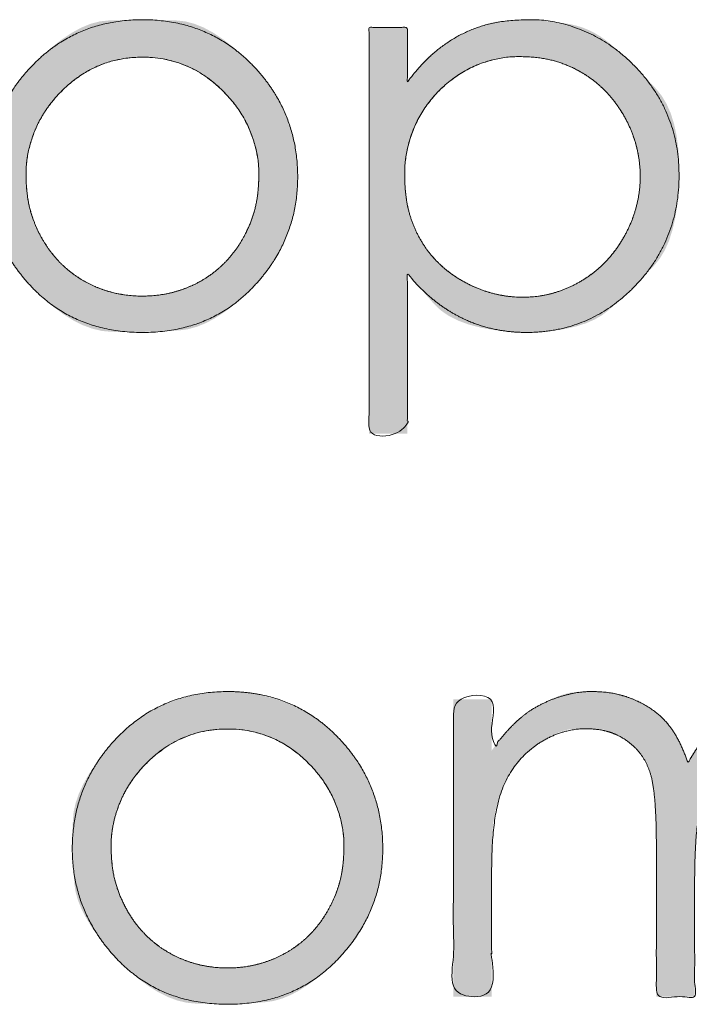
# Model space of a CAD drawing. Units: metres. Extents: x 0.024 to 0.285, y -0.205 to -0.006.
# Drawn here: x 0.042 to 0.046, y -0.204 to -0.198 of the extents above; entities that cross this region are included whole.
import ezdxf

# ---------------------------------------------------------------- set-up
doc = ezdxf.new("R2010")
doc.units = ezdxf.units.M
doc.header["$LTSCALE"] = 0.002
doc.layers.add('Ebene 1', color=7, linetype='Continuous', lineweight=25)

# ---------------------------------------------------------------- blocks, each defined once
blk = doc.blocks.new('block 2')
at = {"layer": 'Ebene 1', "linetype": 'Continuous', "lineweight": 0, "true_color": 0x1d1d1b}
for points in [[(0.0432294, -0.1998293), (0.0432385, -0.1998195), (0.0432986, -0.1997468), (0.043351, -0.1996711), (0.0433956, -0.1995925), (0.0434325, -0.1995109), (0.0434617, -0.1994263), (0.0434832, -0.1993388), (0.0434969, -0.1992483), (0.0435029, -0.1991548), (0.0435009, -0.1990611), (0.0434905, -0.1989699), (0.0434717, -0.1988812), (0.0434446, -0.198795), (0.0434092, -0.1987114), (0.0433654, -0.1986302), (0.0433133, -0.1985515), (0.0432528, -0.1984753), (0.0432442, -0.1984657), (0.0432347, -0.1984553), (0.0431658, -0.1983865), (0.043099, -0.1983268), (0.0430341, -0.198276), (0.0429714, -0.1982342), (0.0429106, -0.1982015), (0.0428519, -0.1981777), (0.0427953, -0.1981629), (0.0427407, -0.1981571), (0.0426871, -0.198156), (0.0426334, -0.1981552), (0.0425798, -0.1981547), (0.0425261, -0.1981545), (0.0424724, -0.1981547), (0.0424187, -0.1981552), (0.042365, -0.198156), (0.0423112, -0.1981571), (0.0422564, -0.198163), (0.0421996, -0.1981779), (0.0421408, -0.1982018), (0.04208, -0.1982347), (0.0420171, -0.1982767), (0.0419522, -0.1983278), (0.0418853, -0.1983878), (0.0418164, -0.198457), (0.0418069, -0.1984675), (0.0417983, -0.198477), (0.0417415, -0.1985458), (0.0416921, -0.1986123), (0.0416502, -0.1986764), (0.0416156, -0.1987383), (0.0415885, -0.1987979), (0.0415688, -0.1988552), (0.0415565, -0.1989102), (0.0415516, -0.198963), (0.0415507, -0.1990143), (0.0415504, -0.1990652), (0.0415507, -0.1991156), (0.0415515, -0.1991655), (0.041553, -0.199215), (0.0415549, -0.199264), (0.0415575, -0.1993125), (0.0415607, -0.1993606), (0.0415676, -0.1994096), (0.0415815, -0.199461), (0.0416025, -0.1995148), (0.0416304, -0.199571), (0.0416654, -0.1996296), (0.0417073, -0.1996905), (0.0417563, -0.1997538), (0.0418123, -0.1998195), (0.0418214, -0.1998293), (0.0418305, -0.1998391), (0.0418968, -0.1999035), (0.0419619, -0.1999594), (0.0420257, -0.200007), (0.0420884, -0.2000461), (0.0421498, -0.2000769), (0.04221, -0.2000992), (0.042269, -0.2001131), (0.0423268, -0.2001186), (0.0423836, -0.2001196), (0.0424397, -0.20012), (0.0424952, -0.2001197), (0.04255, -0.2001188), (0.0426042, -0.2001174), (0.0426576, -0.2001152), (0.0427104, -0.2001125), (0.0427625, -0.2001091), (0.042815, -0.2001017), (0.0428688, -0.2000868), (0.042924, -0.2000643), (0.0429805, -0.2000343), (0.0430384, -0.1999968), (0.0430977, -0.1999517), (0.0431583, -0.1998992), (0.0432203, -0.1998391)], [(0.044944, -0.2001228), (0.0449573, -0.2001228), (0.0450426, -0.2001188), (0.0451214, -0.2001109), (0.0451938, -0.2000993), (0.0452596, -0.2000838), (0.045319, -0.2000646), (0.0453719, -0.2000415), (0.0454184, -0.2000147), (0.0454583, -0.1999841), (0.045495, -0.1999511), (0.0455316, -0.1999174), (0.0455682, -0.1998829), (0.0456047, -0.1998475), (0.0456411, -0.1998114), (0.0456775, -0.1997745), (0.0457139, -0.1997367), (0.0457501, -0.1996982), (0.0457843, -0.1996555), (0.0458142, -0.1996054), (0.0458399, -0.1995477), (0.0458613, -0.1994826), (0.0458785, -0.19941), (0.0458915, -0.1993299), (0.0459002, -0.1992423), (0.0459047, -0.1991472), (0.0459045, -0.1990519), (0.0458992, -0.1989639), (0.0458886, -0.198883), (0.0458729, -0.1988092), (0.0458519, -0.1987426), (0.0458258, -0.1986832), (0.0457945, -0.1986309), (0.045758, -0.1985858), (0.0457194, -0.1985452), (0.0456817, -0.1985062), (0.0456448, -0.1984689), (0.0456089, -0.1984332), (0.0455738, -0.1983993), (0.0455397, -0.198367), (0.0455064, -0.1983365), (0.045474, -0.1983076), (0.0454415, -0.1982809), (0.0454078, -0.1982572), (0.0453731, -0.1982363), (0.0453372, -0.1982182), (0.0453002, -0.198203), (0.0452621, -0.1981907), (0.0452228, -0.1981812), (0.0451824, -0.1981746), (0.0451434, -0.1981697), (0.0451081, -0.1981654), (0.0450766, -0.1981618), (0.0450489, -0.1981588), (0.045025, -0.1981564), (0.0450048, -0.1981546), (0.0449885, -0.1981534), (0.0449759, -0.1981529), (0.0449656, -0.1981527), (0.0449559, -0.1981525), (0.0449469, -0.1981524), (0.0449387, -0.1981523), (0.0449311, -0.1981523), (0.0449242, -0.1981523), (0.044918, -0.1981523), (0.0449125, -0.1981524), (0.044906, -0.1981526), (0.0448969, -0.1981531), (0.0448853, -0.1981537), (0.0448711, -0.1981546), (0.0448543, -0.1981557), (0.0448349, -0.1981571), (0.0448129, -0.1981586), (0.0447883, -0.1981604), (0.0447616, -0.1981635), (0.0447333, -0.1981687), (0.0447033, -0.1981762), (0.0446716, -0.1981859), (0.0446384, -0.1981979), (0.0446034, -0.1982121), (0.0445668, -0.1982285), (0.0445285, -0.1982472), (0.0445223, -0.1982504), (0.0445162, -0.1982537), (0.0444758, -0.1982772), (0.0444386, -0.1983003), (0.0444045, -0.1983232), (0.0443735, -0.1983458), (0.0443457, -0.1983681), (0.044321, -0.1983901), (0.0442994, -0.1984118), (0.044281, -0.1984332), (0.044265, -0.1984534), (0.0442507, -0.1984714), (0.0442382, -0.1984873), (0.0442275, -0.198501), (0.0442184, -0.1985125), (0.0442112, -0.1985219), (0.0442057, -0.1985291), (0.0442019, -0.1985342), (0.0441992, -0.1985378), (0.0441969, -0.1985409), (0.0441951, -0.1985432), (0.0441937, -0.198545), (0.0441927, -0.1985461), (0.0441921, -0.1985465), (0.044192, -0.1985463), (0.0441923, -0.1985455), (0.0441927, -0.1985442), (0.0441931, -0.1985427), (0.0441934, -0.1985409), (0.0441937, -0.1985389), (0.0441938, -0.1985366), (0.0441939, -0.198534), (0.0441939, -0.1985312), (0.0441939, -0.1985281), (0.0441938, -0.1985243), (0.0441937, -0.1985192), (0.0441937, -0.1985128), (0.0441936, -0.1985052), (0.0441936, -0.1984962), (0.0441936, -0.198486), (0.0441936, -0.1984746), (0.0441936, -0.1984618), (0.0441936, -0.1984485), (0.0441936, -0.1984351), (0.0441937, -0.1984219), (0.0441937, -0.1984086), (0.0441937, -0.1983955), (0.0441937, -0.1983823), (0.0441937, -0.1983692), (0.0441937, -0.1983562), (0.0441937, -0.1983433), (0.0441937, -0.1983306), (0.0441937, -0.198318), (0.0441937, -0.1983057), (0.0441937, -0.1982936), (0.0441937, -0.1982817), (0.0441937, -0.1982701), (0.0441937, -0.1982586), (0.0441937, -0.1982477), (0.0441937, -0.1982379), (0.0441937, -0.1982291), (0.0441937, -0.1982213), (0.0441937, -0.1982145), (0.0441937, -0.1982088), (0.0441937, -0.1982041), (0.0441937, -0.1982005), (0.0439525, -0.1982005), (0.0439525, -0.2007602), (0.0441937, -0.2007602), (0.0441937, -0.2007552), (0.0441937, -0.2007489), (0.0441937, -0.2007414), (0.0441937, -0.2007327), (0.0441937, -0.2007227), (0.0441937, -0.2007115), (0.0441937, -0.2006991), (0.0441937, -0.2006854), (0.0441937, -0.2006707), (0.0441937, -0.200655), (0.0441937, -0.2006385), (0.0441937, -0.200621), (0.0441937, -0.2006027), (0.0441937, -0.2005835), (0.0441937, -0.2005634), (0.0441937, -0.2005424), (0.0441937, -0.2005207), (0.0441937, -0.2004986), (0.0441937, -0.200476), (0.0441937, -0.2004529), (0.0441937, -0.2004295), (0.0441937, -0.2004055), (0.0441937, -0.2003812), (0.0441937, -0.2003564), (0.0441937, -0.2003313), (0.0441937, -0.2003063), (0.0441937, -0.2002812), (0.0441937, -0.2002562), (0.0441937, -0.2002311), (0.0441937, -0.2002061), (0.0441937, -0.2001811), (0.0441937, -0.200156), (0.0441937, -0.2001312), (0.0441937, -0.2001068), (0.0441937, -0.2000829), (0.0441937, -0.2000594), (0.0441937, -0.2000364), (0.0441937, -0.2000138), (0.0441937, -0.1999917), (0.0441937, -0.19997), (0.0441937, -0.1999489), (0.0441938, -0.1999288), (0.0441938, -0.1999097), (0.044194, -0.1998914), (0.0441941, -0.199874), (0.0441942, -0.1998576), (0.0441944, -0.1998421), (0.0441946, -0.1998275), (0.0441948, -0.199814), (0.0441948, -0.1998019), (0.0441948, -0.1997913), (0.0441946, -0.199782), (0.0441943, -0.1997741), (0.0441939, -0.1997676), (0.0441934, -0.1997624), (0.0441928, -0.1997587), (0.0441924, -0.1997561), (0.0441924, -0.1997544), (0.0441929, -0.1997535), (0.0441938, -0.1997535), (0.0441953, -0.1997544), (0.0441972, -0.1997561), (0.0441995, -0.1997587), (0.0442023, -0.1997622), (0.0442075, -0.1997685), (0.044217, -0.1997795), (0.0442307, -0.1997952), (0.0442486, -0.1998157), (0.0442709, -0.1998409), (0.0442973, -0.1998709), (0.0443281, -0.1999056), (0.044363, -0.199945), (0.0444045, -0.1999844), (0.0444546, -0.2000189), (0.0445133, -0.2000484), (0.0445806, -0.2000731), (0.0446567, -0.2000929), (0.0447413, -0.2001078), (0.0448346, -0.2001177), (0.0449366, -0.2001228)], [(0.043062, -0.2023856), (0.0430475, -0.2023856), (0.0429458, -0.2023926), (0.0428483, -0.2024084), (0.042755, -0.2024332), (0.042666, -0.2024668), (0.0425812, -0.2025094), (0.0425006, -0.2025608), (0.0424243, -0.2026211), (0.0423521, -0.2026903), (0.0423426, -0.2027008), (0.042334, -0.2027103), (0.0422772, -0.2027791), (0.0422278, -0.2028456), (0.0421859, -0.2029098), (0.0421513, -0.2029717), (0.0421242, -0.2030313), (0.0421045, -0.2030886), (0.0420922, -0.2031436), (0.0420873, -0.2031963), (0.0420864, -0.2032476), (0.0420861, -0.2032985), (0.0420864, -0.2033489), (0.0420872, -0.2033988), (0.0420887, -0.2034483), (0.0420907, -0.2034973), (0.0420932, -0.2035458), (0.0420964, -0.2035939), (0.0421033, -0.2036429), (0.0421172, -0.2036944), (0.0421382, -0.2037482), (0.0421661, -0.2038043), (0.0422011, -0.2038629), (0.0422431, -0.2039238), (0.042292, -0.2039872), (0.042348, -0.2040529), (0.0423571, -0.2040627), (0.0423662, -0.2040724), (0.0424325, -0.2041368), (0.0424976, -0.2041928), (0.0425615, -0.2042403), (0.0426241, -0.2042795), (0.0426855, -0.2043102), (0.0427457, -0.2043325), (0.0428047, -0.2043464), (0.0428625, -0.2043519), (0.0429193, -0.2043529), (0.0429754, -0.2043533), (0.0430309, -0.2043531), (0.0430857, -0.2043523), (0.0431397, -0.2043509), (0.0431931, -0.2043489), (0.0432458, -0.2043463), (0.0432979, -0.204343), (0.0433504, -0.2043355), (0.0434047, -0.2043201), (0.0434607, -0.2042968), (0.0435185, -0.2042656), (0.043578, -0.2042265), (0.0436392, -0.2041795), (0.0437022, -0.2041245), (0.0437669, -0.2040617), (0.0438285, -0.2039929), (0.0438822, -0.2039202), (0.043928, -0.2038435), (0.0439659, -0.203763), (0.0439958, -0.2036785), (0.0440178, -0.20359), (0.044032, -0.2034977), (0.0440382, -0.2034014), (0.0440362, -0.2033046), (0.0440259, -0.2032107), (0.0440073, -0.2031197), (0.0439802, -0.2030317), (0.0439449, -0.2029465), (0.0439011, -0.2028643), (0.043849, -0.202785), (0.0437886, -0.2027086), (0.0437799, -0.2026991), (0.0437704, -0.2026886), (0.0436983, -0.2026198), (0.043622, -0.2025598), (0.0435415, -0.2025087), (0.0434569, -0.2024664), (0.043368, -0.2024329), (0.043275, -0.2024083), (0.0431778, -0.2023925), (0.0430764, -0.2023856)], [(0.0469928, -0.2024838), (0.0469875, -0.2024803), (0.0469517, -0.2024588), (0.0469176, -0.2024402), (0.046885, -0.2024244), (0.046854, -0.2024114), (0.0468246, -0.2024011), (0.0467967, -0.2023937), (0.0467705, -0.2023891), (0.0467459, -0.2023872), (0.0467219, -0.2023868), (0.0466976, -0.2023866), (0.046673, -0.2023864), (0.0466482, -0.2023864), (0.0466231, -0.2023865), (0.0465978, -0.2023867), (0.0465722, -0.202387), (0.0465462, -0.2023875), (0.0465191, -0.2023896), (0.0464898, -0.202395), (0.0464583, -0.2024037), (0.0464246, -0.2024156), (0.0463887, -0.2024308), (0.0463506, -0.2024492), (0.0463103, -0.2024709), (0.0462679, -0.2024959), (0.0462614, -0.2025), (0.046255, -0.2025041), (0.0462129, -0.2025341), (0.0461724, -0.2025671), (0.0461337, -0.202603), (0.0460966, -0.202642), (0.0460612, -0.2026838), (0.0460274, -0.2027287), (0.0459954, -0.2027765), (0.045965, -0.2028273), (0.0459607, -0.2028352), (0.0459586, -0.2028293), (0.0459445, -0.2027911), (0.0459297, -0.2027551), (0.0459144, -0.2027213), (0.0458985, -0.2026896), (0.045882, -0.2026601), (0.0458649, -0.2026327), (0.0458473, -0.2026075), (0.0458291, -0.2025844), (0.0458263, -0.2025813), (0.0458235, -0.2025781), (0.0458039, -0.2025575), (0.0457831, -0.2025379), (0.0457612, -0.2025194), (0.0457382, -0.2025019), (0.0457141, -0.2024855), (0.0456888, -0.2024701), (0.0456625, -0.2024558), (0.045635, -0.2024426), (0.0456076, -0.2024306), (0.0455816, -0.2024201), (0.045557, -0.2024111), (0.0455338, -0.2024036), (0.0455119, -0.2023976), (0.0454914, -0.2023931), (0.0454724, -0.2023902), (0.0454546, -0.2023887), (0.0454386, -0.202388), (0.0454243, -0.2023874), (0.0454119, -0.2023869), (0.0454014, -0.2023865), (0.0453927, -0.2023861), (0.0453859, -0.2023859), (0.0453809, -0.2023857), (0.0453778, -0.2023856), (0.0453742, -0.2023856), (0.0453676, -0.2023857), (0.0453581, -0.2023858), (0.0453456, -0.202386), (0.0453302, -0.2023863), (0.0453119, -0.2023866), (0.0452906, -0.202387), (0.0452665, -0.2023874), (0.0452397, -0.2023895), (0.0452107, -0.2023947), (0.0451794, -0.202403), (0.0451459, -0.2024145), (0.0451102, -0.2024291), (0.0450722, -0.2024469), (0.045032, -0.2024678), (0.0449895, -0.2024919), (0.044983, -0.2024958), (0.0449782, -0.2024988), (0.0449492, -0.2025186), (0.0449221, -0.2025383), (0.044897, -0.202558), (0.0448738, -0.2025776), (0.0448526, -0.202597), (0.0448333, -0.2026164), (0.044816, -0.2026357), (0.0448006, -0.2026549), (0.0447869, -0.2026731), (0.0447746, -0.2026894), (0.0447638, -0.2027038), (0.0447545, -0.2027163), (0.0447467, -0.2027268), (0.0447403, -0.2027355), (0.0447354, -0.2027423), (0.0447319, -0.2027471), (0.0447294, -0.2027506), (0.0447273, -0.2027533), (0.0447256, -0.2027551), (0.0447244, -0.2027561), (0.0447235, -0.2027562), (0.0447231, -0.2027555), (0.0447231, -0.202754), (0.0447235, -0.2027517), (0.044724, -0.2027484), (0.0447245, -0.202744), (0.0447248, -0.2027385), (0.0447251, -0.2027318), (0.0447252, -0.2027241), (0.0447253, -0.2027153), (0.0447252, -0.2027053), (0.0447251, -0.2026943), (0.0447249, -0.2026826), (0.0447247, -0.2026706), (0.0447245, -0.2026584), (0.0447244, -0.2026459), (0.0447243, -0.2026332), (0.0447243, -0.2026202), (0.0447242, -0.202607), (0.0447242, -0.2025936), (0.0447242, -0.2025801), (0.0447242, -0.2025668), (0.0447242, -0.2025538), (0.0447242, -0.2025409), (0.0447242, -0.2025282), (0.0447242, -0.2025157), (0.0447242, -0.2025034), (0.0447242, -0.2024913), (0.0447242, -0.2024799), (0.0447242, -0.2024697), (0.0447242, -0.2024607), (0.0447242, -0.2024529), (0.0447242, -0.2024463), (0.0447242, -0.2024409), (0.0447242, -0.2024368), (0.0447242, -0.2024338), (0.0444831, -0.2024338), (0.0444831, -0.2043079), (0.0447242, -0.2043079), (0.0447242, -0.2043034), (0.0447242, -0.2042978), (0.0447242, -0.204291), (0.0447242, -0.2042832), (0.0447242, -0.2042743), (0.0447242, -0.2042642), (0.0447242, -0.2042531), (0.0447242, -0.2042409), (0.0447242, -0.2042277), (0.0447242, -0.2042138), (0.0447242, -0.2041992), (0.0447242, -0.2041837), (0.0447242, -0.2041675), (0.0447242, -0.2041506), (0.0447242, -0.2041329), (0.0447242, -0.2041144), (0.0447242, -0.2040954), (0.0447242, -0.2040761), (0.0447242, -0.2040564), (0.0447242, -0.2040364), (0.0447242, -0.2040161), (0.0447242, -0.2039955), (0.0447242, -0.2039745), (0.0447242, -0.2039532), (0.0447242, -0.2039318), (0.0447242, -0.2039106), (0.0447242, -0.2038894), (0.0447242, -0.2038683), (0.0447242, -0.2038473), (0.0447242, -0.2038264), (0.0447242, -0.2038057), (0.0447242, -0.203785), (0.0447242, -0.2037647), (0.0447242, -0.2037449), (0.0447242, -0.2037257), (0.0447242, -0.2037071), (0.0447242, -0.203689), (0.0447242, -0.2036714), (0.0447242, -0.2036545), (0.0447242, -0.2036381), (0.0447242, -0.2036225), (0.0447242, -0.2036082), (0.0447242, -0.203595), (0.0447242, -0.2035831), (0.0447242, -0.2035724), (0.0447242, -0.2035628), (0.0447242, -0.2035545), (0.0447242, -0.2035473), (0.0447242, -0.2035411), (0.0447242, -0.2035358), (0.0447242, -0.2035313), (0.0447242, -0.2035276), (0.0447242, -0.2035248), (0.0447242, -0.2035227), (0.0447242, -0.2035215), (0.0447242, -0.2035211), (0.0447242, -0.2035206), (0.0447242, -0.2035193), (0.0447242, -0.203517), (0.0447242, -0.2035138), (0.0447242, -0.2035098), (0.0447243, -0.2035048), (0.0447243, -0.2034989), (0.0447243, -0.2034921), (0.0447244, -0.2034827), (0.0447246, -0.2034691), (0.044725, -0.2034514), (0.0447254, -0.2034293), (0.0447259, -0.2034031), (0.0447266, -0.2033727), (0.0447274, -0.203338), (0.0447283, -0.2032992), (0.0447302, -0.2032584), (0.0447341, -0.2032178), (0.04474, -0.2031774), (0.0447479, -0.2031374), (0.0447578, -0.2030976), (0.0447696, -0.203058), (0.0447834, -0.2030187), (0.0447993, -0.2029797), (0.0448172, -0.2029416), (0.0448373, -0.2029053), (0.0448596, -0.2028708), (0.0448841, -0.2028379), (0.0449108, -0.2028069), (0.0449398, -0.2027775), (0.0449709, -0.2027499), (0.0450043, -0.2027241), (0.0450095, -0.2027204), (0.0450147, -0.2027169), (0.0450486, -0.2026949), (0.0450808, -0.2026758), (0.0451113, -0.2026596), (0.0451401, -0.2026463), (0.0451671, -0.2026358), (0.0451925, -0.2026282), (0.0452162, -0.2026234), (0.0452381, -0.2026215), (0.045259, -0.2026211), (0.0452795, -0.2026208), (0.0452995, -0.2026206), (0.0453192, -0.2026205), (0.0453384, -0.2026205), (0.0453572, -0.2026206), (0.0453756, -0.2026208), (0.0453935, -0.2026211), (0.0454118, -0.2026225), (0.045431, -0.2026259), (0.0454513, -0.2026315), (0.0454726, -0.2026391), (0.0454949, -0.2026488), (0.0455183, -0.2026605), (0.0455426, -0.2026744), (0.045568, -0.2026903), (0.0455717, -0.2026929), (0.0455755, -0.2026955), (0.0455994, -0.2027142), (0.0456216, -0.2027343), (0.045642, -0.2027558), (0.0456607, -0.2027786), (0.0456776, -0.2028028), (0.0456927, -0.2028284), (0.0457061, -0.2028553), (0.0457177, -0.2028835), (0.0457192, -0.2028879), (0.0457207, -0.2028922), (0.0457292, -0.2029223), (0.0457366, -0.2029532), (0.045743, -0.2029849), (0.0457483, -0.2030174), (0.0457525, -0.2030507), (0.0457557, -0.2030848), (0.0457579, -0.2031197), (0.0457589, -0.2031553), (0.0457594, -0.2031896), (0.0457599, -0.2032202), (0.0457602, -0.2032472), (0.0457605, -0.2032705), (0.0457608, -0.2032902), (0.045761, -0.2033062), (0.0457611, -0.2033186), (0.0457611, -0.2033274), (0.0457612, -0.2033339), (0.0457612, -0.2033396), (0.0457612, -0.2033444), (0.0457612, -0.2033485), (0.0457612, -0.2033517), (0.0457612, -0.2033541), (0.0457612, -0.2033556), (0.0457612, -0.2033563), (0.0457612, -0.2033571), (0.0457612, -0.2033588), (0.0457612, -0.2033615), (0.0457612, -0.2033651), (0.0457612, -0.2033697), (0.0457612, -0.2033752), (0.0457612, -0.2033817), (0.0457612, -0.2033891), (0.0457612, -0.2033977), (0.0457612, -0.2034078), (0.0457612, -0.2034193), (0.0457612, -0.2034323), (0.0457612, -0.2034468), (0.0457612, -0.2034627), (0.0457612, -0.2034801), (0.0457612, -0.203499), (0.0457612, -0.2035189), (0.0457612, -0.2035395), (0.0457612, -0.2035607), (0.0457612, -0.2035826), (0.0457612, -0.2036052), (0.0457612, -0.2036284), (0.0457612, -0.2036523), (0.0457612, -0.2036768), (0.0457612, -0.2037018), (0.0457612, -0.2037268), (0.0457612, -0.203752), (0.0457612, -0.2037774), (0.0457612, -0.2038028), (0.0457612, -0.2038284), (0.0457612, -0.2038541), (0.0457612, -0.20388), (0.0457612, -0.2039057), (0.0457612, -0.203931), (0.0457612, -0.203956), (0.0457612, -0.2039805), (0.0457612, -0.2040047), (0.0457612, -0.2040284), (0.0457612, -0.2040518), (0.0457612, -0.2040747), (0.0457612, -0.2040971), (0.0457612, -0.2041185), (0.0457612, -0.2041389), (0.0457612, -0.2041585), (0.0457612, -0.2041771), (0.0457612, -0.2041948), (0.0457612, -0.2042116), (0.0457612, -0.2042275), (0.0457612, -0.2042423), (0.0457612, -0.2042557), (0.0457612, -0.2042678), (0.0457612, -0.2042785), (0.0457612, -0.2042879), (0.0457612, -0.2042959), (0.0457612, -0.2043026), (0.0457612, -0.2043079), (0.0460024, -0.2043079), (0.0460024, -0.2043037), (0.0460024, -0.2042985), (0.0460024, -0.2042923), (0.0460024, -0.2042851), (0.0460024, -0.2042768), (0.0460024, -0.2042676), (0.0460024, -0.2042573), (0.0460024, -0.204246), (0.0460024, -0.2042338), (0.0460024, -0.204221), (0.0460024, -0.2042074), (0.0460024, -0.2041932), (0.0460024, -0.2041782), (0.0460024, -0.2041625), (0.0460024, -0.2041462), (0.0460024, -0.2041291), (0.0460024, -0.2041115), (0.0460024, -0.2040937), (0.0460024, -0.2040755), (0.0460024, -0.204057), (0.0460024, -0.2040383), (0.0460024, -0.2040192), (0.0460024, -0.2039998), (0.0460024, -0.2039802), (0.0460024, -0.2039604), (0.0460024, -0.2039407), (0.0460024, -0.2039211), (0.0460024, -0.2039017), (0.0460024, -0.2038823), (0.0460024, -0.203863), (0.0460024, -0.2038438), (0.0460024, -0.2038247), (0.0460024, -0.2038059), (0.0460024, -0.2037876), (0.0460024, -0.2037699), (0.0460024, -0.2037527), (0.0460024, -0.203736), (0.0460024, -0.2037198), (0.0460024, -0.2037041), (0.0460024, -0.203689), (0.0460024, -0.2036746), (0.0460024, -0.2036614), (0.0460024, -0.2036493), (0.0460024, -0.2036382), (0.0460024, -0.2036283), (0.0460024, -0.2036194), (0.0460024, -0.2036116), (0.0460024, -0.203605), (0.0460024, -0.2035992), (0.0460024, -0.2035943), (0.0460024, -0.2035902), (0.0460024, -0.2035869), (0.0460024, -0.2035844), (0.0460024, -0.2035826), (0.0460023, -0.2035817), (0.0460023, -0.2035816), (0.0460023, -0.2035812), (0.0460023, -0.2035792), (0.0460024, -0.2035757), (0.0460024, -0.2035708), (0.0460024, -0.2035643), (0.0460025, -0.2035563), (0.0460025, -0.2035468), (0.0460026, -0.2035358), (0.0460027, -0.2035222), (0.046003, -0.2035047), (0.0460035, -0.2034835), (0.0460041, -0.2034586), (0.0460049, -0.2034298), (0.0460059, -0.2033972), (0.046007, -0.2033609), (0.0460084, -0.2033208), (0.0460105, -0.2032791), (0.0460141, -0.2032381), (0.0460192, -0.2031976), (0.0460258, -0.2031578), (0.0460339, -0.2031187), (0.0460435, -0.2030801), (0.0460546, -0.2030422), (0.0460671, -0.203005), (0.0460695, -0.2029988), (0.0460719, -0.2029927), (0.0460912, -0.2029498), (0.0461126, -0.2029094), (0.046136, -0.2028715), (0.0461616, -0.2028362), (0.0461893, -0.2028033), (0.0462191, -0.202773), (0.046251, -0.2027451), (0.0462849, -0.2027197), (0.0463192, -0.2026971), (0.0463518, -0.2026774), (0.0463828, -0.2026607), (0.0464122, -0.202647), (0.04644, -0.2026362), (0.0464662, -0.2026283), (0.0464907, -0.2026234), (0.0465137, -0.2026215), (0.0465355, -0.2026211), (0.0465568, -0.2026208), (0.0465776, -0.2026206), (0.0465978, -0.2026205), (0.0466174, -0.2026205), (0.0466365, -0.2026206), (0.0466551, -0.2026207), (0.0466731, -0.202621), (0.0466913, -0.2026223), (0.0467104, -0.2026256), (0.0467306, -0.2026308), (0.0467517, -0.202638), (0.0467738, -0.2026472), (0.0467969, -0.2026584), (0.046821, -0.2026715), (0.0468461, -0.2026866), (0.0468708, -0.2027035), (0.0468937, -0.202722), (0.0469149, -0.2027421), (0.0469344, -0.2027638), (0.0469522, -0.2027871), (0.0469682, -0.202812), (0.0469825, -0.2028385), (0.0469951, -0.2028666), (0.0469966, -0.2028706), (0.0469981, -0.2028747), (0.0470061, -0.2028995), (0.0470132, -0.2029251), (0.0470193, -0.2029515), (0.0470245, -0.2029787), (0.0470287, -0.2030066), (0.0470319, -0.2030354), (0.0470342, -0.2030649), (0.0470356, -0.2030953), (0.0470364, -0.2031247), (0.0470371, -0.2031513), (0.0470377, -0.2031753), (0.0470382, -0.2031965), (0.0470386, -0.203215), (0.0470389, -0.2032308), (0.0470391, -0.2032439), (0.0470392, -0.2032543), (0.0470393, -0.2032627), (0.0470393, -0.2032702), (0.0470393, -0.2032765), (0.0470393, -0.2032818), (0.0470393, -0.2032861), (0.0470393, -0.2032893), (0.0470393, -0.2032914), (0.0470393, -0.2032925), (0.0470393, -0.2032935), (0.0470393, -0.2032955), (0.0470393, -0.2032985), (0.0470393, -0.2033025), (0.0470393, -0.2033075), (0.0470393, -0.2033134), (0.0470393, -0.2033203), (0.0470393, -0.2033282), (0.0470393, -0.2033373), (0.0470393, -0.203348), (0.0470393, -0.2033603), (0.0470393, -0.2033742), (0.0470393, -0.2033896), (0.0470393, -0.2034066), (0.0470393, -0.2034251), (0.0470393, -0.2034452), (0.0470393, -0.2034665), (0.0470393, -0.2034884), (0.0470393, -0.2035111), (0.0470393, -0.2035344), (0.0470393, -0.2035585), (0.0470393, -0.2035833), (0.0470393, -0.2036087), (0.0470393, -0.2036349), (0.0470393, -0.2036615), (0.0470393, -0.2036882), (0.0470393, -0.2037151), (0.0470393, -0.2037421), (0.0470393, -0.2037693), (0.0470393, -0.2037966), (0.0470393, -0.203824), (0.0470393, -0.2038516), (0.0470393, -0.203879), (0.0470393, -0.203906), (0.0470393, -0.2039326), (0.0470393, -0.2039588), (0.0470393, -0.2039845), (0.0470393, -0.2040099), (0.0470393, -0.2040348), (0.0470393, -0.2040593), (0.0470393, -0.2040831), (0.0470393, -0.2041059), (0.0470393, -0.2041277), (0.0470393, -0.2041486), (0.0470393, -0.2041684), (0.0470393, -0.2041873), (0.0470393, -0.2042052), (0.0470393, -0.2042222), (0.0470393, -0.2042379), (0.0470393, -0.2042522), (0.0470393, -0.2042651), (0.0470393, -0.2042765), (0.0470393, -0.2042865), (0.0470393, -0.2042951), (0.0470393, -0.2043022), (0.0470393, -0.2043079), (0.0472857, -0.2043079), (0.0472857, -0.2043021), (0.0472857, -0.2042948), (0.0472857, -0.2042862), (0.0472857, -0.2042761), (0.0472857, -0.2042646), (0.0472857, -0.2042516), (0.0472857, -0.2042373), (0.0472857, -0.2042215), (0.0472857, -0.2042046), (0.0472857, -0.2041867), (0.0472857, -0.2041678), (0.0472857, -0.2041479), (0.0472857, -0.204127), (0.0472857, -0.2041052), (0.0472857, -0.2040824), (0.0472857, -0.2040586), (0.0472857, -0.2040341), (0.0472857, -0.2040092), (0.0472857, -0.2039838), (0.0472857, -0.2039581), (0.0472857, -0.2039319), (0.0472857, -0.2039053), (0.0472857, -0.2038783), (0.0472857, -0.2038509), (0.0472857, -0.2038233), (0.0472857, -0.2037959), (0.0472857, -0.2037686), (0.0472857, -0.2037414), (0.0472857, -0.2037144), (0.0472857, -0.2036875), (0.0472857, -0.2036608), (0.0472857, -0.2036342), (0.0472857, -0.203608), (0.0472857, -0.2035825), (0.0472857, -0.2035577), (0.0472857, -0.2035337), (0.0472857, -0.2035104), (0.0472857, -0.2034878), (0.0472857, -0.2034659), (0.0472857, -0.2034447), (0.0472857, -0.2034247), (0.0472857, -0.2034062), (0.0472857, -0.2033893), (0.0472857, -0.2033739), (0.0472857, -0.2033601), (0.0472857, -0.2033478), (0.0472857, -0.2033371), (0.0472857, -0.203328), (0.0472857, -0.2033201), (0.0472857, -0.2033132), (0.0472857, -0.2033073), (0.0472857, -0.2033025), (0.0472857, -0.2032986), (0.0472857, -0.2032957), (0.0472857, -0.2032939), (0.0472857, -0.203293), (0.0472857, -0.2032921), (0.0472857, -0.2032899), (0.0472857, -0.2032864), (0.0472856, -0.2032818), (0.0472856, -0.2032759), (0.0472856, -0.2032688), (0.0472855, -0.2032605), (0.0472855, -0.2032509), (0.0472853, -0.2032391), (0.047285, -0.2032238), (0.0472845, -0.2032052), (0.0472838, -0.2031833), (0.0472829, -0.2031579), (0.0472818, -0.2031292), (0.0472806, -0.2030971), (0.0472792, -0.2030617), (0.0472769, -0.2030245), (0.047273, -0.2029874), (0.0472675, -0.2029502), (0.0472604, -0.202913), (0.0472518, -0.2028757), (0.0472415, -0.2028385), (0.0472297, -0.2028012), (0.0472162, -0.2027639), (0.0472137, -0.2027576), (0.0472111, -0.2027514), (0.0471919, -0.2027108), (0.0471706, -0.2026723), (0.0471472, -0.2026361), (0.0471216, -0.202602), (0.0470939, -0.20257), (0.0470641, -0.2025403), (0.0470322, -0.2025127), (0.0469981, -0.2024873)]]:
    blk.add_hatch(color=179, dxfattribs=at).paths.add_polyline_path(points)
at = {"layer": 'Ebene 1', "lineweight": 5}
for points, knots in [([(0.0432294, -0.1998293), (0.0433663, -0.1996823), (0.0435029, -0.1993391), (0.0435029, -0.1989471), (0.0433737, -0.1986086), (0.0432442, -0.1984657), (0.0431018, -0.1983089), (0.0427428, -0.1981522), (0.042309, -0.1981522), (0.0419493, -0.1983099), (0.0418069, -0.1984675), (0.0416775, -0.1986104), (0.0415479, -0.1989481), (0.0415479, -0.1993391), (0.0416847, -0.1996823), (0.0418214, -0.1998293), (0.0419581, -0.1999761), (0.0423105, -0.2001228), (0.0427412, -0.2001228), (0.0430927, -0.1999761), (0.0432294, -0.1998293)], [0, 0, 0, 0.061091, 0.122182, 0.183272, 0.244363, 0.244363, 0.311479, 0.378594, 0.44571, 0.512825, 0.512825, 0.573751, 0.634676, 0.695602, 0.756528, 0.756528, 0.817396, 0.878264, 0.939132, 1, 1, 1]), ([(0.044944, -0.2001228), (0.0451427, -0.2001228), (0.0454822, -0.1999786), (0.0457636, -0.19969), (0.0459042, -0.1993391), (0.0459042, -0.1989301), (0.0457622, -0.1985838), (0.0454784, -0.198296), (0.0451369, -0.1981522), (0.0448227, -0.1981522), (0.0446154, -0.1982013), (0.0445223, -0.1982504), (0.0443368, -0.1983486), (0.0441937, -0.198545), (0.0441937, -0.1983727), (0.0441937, -0.1982005), (0.0440731, -0.1982005), (0.0439525, -0.1982005), (0.0439525, -0.1994803), (0.0439525, -0.2007602), (0.0440731, -0.2007602), (0.0441937, -0.2007602), (0.0441937, -0.2002563), (0.0441937, -0.1997525), (0.0442694, -0.1998447), (0.0444389, -0.1999833), (0.0447203, -0.2001228), (0.044944, -0.2001228)], [0, 0, 0, 0.029447, 0.058894, 0.088341, 0.117788, 0.147235, 0.176683, 0.20613, 0.235577, 0.265024, 0.294471, 0.294471, 0.353237, 0.353237, 0.394894, 0.394894, 0.424053, 0.424053, 0.733562, 0.733562, 0.762722, 0.762722, 0.884567, 0.884567, 0.913426, 0.942284, 1, 1, 1]), ([(0.0431598, -0.1995268), (0.0432092, -0.199439), (0.0432583, -0.1992494), (0.0432583, -0.1989903), (0.0431498, -0.1987215), (0.0430413, -0.1986104), (0.0428248, -0.1983882), (0.0423752, -0.1983882), (0.0421167, -0.1984993), (0.0420085, -0.1986104), (0.0419005, -0.1987215), (0.0417925, -0.1989903), (0.0417925, -0.1992494), (0.0418419, -0.199439), (0.041891, -0.1995268), (0.0419403, -0.1996147), (0.0420733, -0.1997503), (0.0421573, -0.1997983), (0.042241, -0.1998459), (0.0424253, -0.1998937), (0.0426258, -0.1998937), (0.0428098, -0.1998459), (0.0428935, -0.1997983), (0.0429775, -0.1997503), (0.0431107, -0.1996147), (0.0431598, -0.1995268)], [0, 0, 0, 0.050106, 0.100212, 0.150318, 0.200424, 0.200424, 0.30052, 0.350568, 0.400616, 0.400616, 0.450605, 0.500595, 0.550585, 0.600575, 0.600575, 0.650627, 0.700679, 0.700679, 0.750483, 0.800287, 0.850091, 0.899895, 0.899895, 0.949948, 1, 1, 1]), ([(0.0449206, -0.1999006), (0.0450178, -0.1999006), (0.0452003, -0.1998504), (0.0453713, -0.1997497), (0.0455076, -0.199609), (0.0455583, -0.1995186), (0.0456089, -0.1994284), (0.0456596, -0.199239), (0.0456596, -0.1990403), (0.0456094, -0.1988511), (0.045559, -0.1987617), (0.0455089, -0.1986723), (0.0453735, -0.1985333), (0.0452885, -0.1984837), (0.0452035, -0.1984343), (0.0450177, -0.1983848), (0.0447608, -0.1983848), (0.0444974, -0.1984939), (0.0442834, -0.1987125), (0.0441765, -0.1989844), (0.0441765, -0.1992536), (0.0442243, -0.1994456), (0.0443197, -0.1996159), (0.0444562, -0.1997509), (0.044634, -0.1998506), (0.0448219, -0.1999006), (0.0449206, -0.1999006)], [0, 0, 0, 0.045574, 0.091149, 0.136723, 0.182297, 0.182297, 0.227772, 0.273247, 0.318723, 0.364198, 0.364198, 0.409617, 0.455036, 0.455036, 0.500395, 0.545754, 0.591113, 0.636472, 0.681831, 0.72719, 0.772549, 0.817909, 0.863431, 0.908954, 0.954477, 1, 1, 1]), ([(0.043062, -0.2023856), (0.0426274, -0.2023856), (0.0423426, -0.2027008), (0.0422132, -0.2028437), (0.0420836, -0.2031815), (0.0420836, -0.2035724), (0.0422204, -0.2039156), (0.0423571, -0.2040627), (0.0424938, -0.2042094), (0.0428462, -0.2043562), (0.0432769, -0.2043562), (0.0436284, -0.2042094), (0.0439021, -0.2039156), (0.0440387, -0.2035724), (0.0440387, -0.2031804), (0.0439094, -0.202842), (0.0437799, -0.2026991), (0.0436376, -0.2025422), (0.0432785, -0.2023856), (0.043062, -0.2023856)], [0, 0, 0, 0.134417, 0.134417, 0.195426, 0.256436, 0.317446, 0.378455, 0.378455, 0.439408, 0.50036, 0.561312, 0.622264, 0.683217, 0.744169, 0.805121, 0.866073, 0.866073, 0.933037, 1, 1, 1]), ([(0.0469928, -0.2024838), (0.0469184, -0.2024347), (0.0467469, -0.2023856), (0.0465459, -0.2023856), (0.0463516, -0.2024429), (0.0462614, -0.2025), (0.0461713, -0.2025573), (0.0460209, -0.2027248), (0.0459607, -0.2028352), (0.0459323, -0.2027525), (0.0458651, -0.2026254), (0.0458263, -0.2025813), (0.0457876, -0.2025368), (0.0456874, -0.2024656), (0.0455649, -0.2024124), (0.0454356, -0.2023856), (0.0452667, -0.2023856), (0.0450744, -0.2024408), (0.044983, -0.2024958), (0.0449166, -0.2025372), (0.0447873, -0.202668), (0.0447242, -0.2027576), (0.0447242, -0.2025957), (0.0447242, -0.2024338), (0.0446037, -0.2024338), (0.0444831, -0.2024338), (0.0444831, -0.2033709), (0.0444831, -0.2043079), (0.0446037, -0.2043079), (0.0447242, -0.2043079), (0.0447242, -0.2039109), (0.0447242, -0.2033381), (0.0447593, -0.2030772), (0.044829, -0.2029067), (0.0449366, -0.2027711), (0.0450095, -0.2027204), (0.0450821, -0.2026703), (0.0452385, -0.2026198), (0.0453943, -0.2026198), (0.0455193, -0.2026565), (0.0456244, -0.2027296), (0.045698, -0.2028269), (0.0457401, -0.2029483), (0.0457612, -0.2031787), (0.0457612, -0.2038282), (0.0457612, -0.2043079), (0.0458818, -0.2043079), (0.0460024, -0.2043079), (0.0460024, -0.203941), (0.0460024, -0.2033726), (0.0460359, -0.2030848), (0.0460695, -0.2029988), (0.0461029, -0.2029128), (0.0462088, -0.2027749), (0.046354, -0.2026715), (0.0465141, -0.2026198), (0.0466738, -0.2026198), (0.0467979, -0.2026544), (0.0469537, -0.2027575), (0.0469966, -0.2028706), (0.0470181, -0.202927), (0.0470393, -0.2031341), (0.0470393, -0.2037963), (0.0470393, -0.2043079), (0.0471625, -0.2043079), (0.0472857, -0.2043079), (0.0472857, -0.2037963), (0.0472857, -0.203109), (0.0472496, -0.2028455), (0.0472137, -0.2027576), (0.0471775, -0.2026698), (0.047067, -0.2025329), (0.0469928, -0.2024838)], [0, 0, 0, 0.017079, 0.034158, 0.051236, 0.068315, 0.068315, 0.085416, 0.102517, 0.102517, 0.114413, 0.126309, 0.126309, 0.138244, 0.150179, 0.162115, 0.17405, 0.185985, 0.19792, 0.19792, 0.206666, 0.215412, 0.215412, 0.228332, 0.228332, 0.237953, 0.237953, 0.312725, 0.312725, 0.322346, 0.322346, 0.354028, 0.368048, 0.382068, 0.396087, 0.410107, 0.410107, 0.424047, 0.437986, 0.451926, 0.465865, 0.479884, 0.493902, 0.507795, 0.521689, 0.560952, 0.560952, 0.570821, 0.570821, 0.60085, 0.617345, 0.63384, 0.63384, 0.650318, 0.666796, 0.683274, 0.699752, 0.71623, 0.732709, 0.765665, 0.765665, 0.782077, 0.798489, 0.854229, 0.854229, 0.867648, 0.867648, 0.923388, 0.942531, 0.961674, 0.961674, 0.980837, 1, 1, 1]), ([(0.0430613, -0.2026216), (0.0429109, -0.2026216), (0.0426524, -0.2027327), (0.0425442, -0.2028438), (0.0424362, -0.2029549), (0.0423282, -0.2032236), (0.0423282, -0.2034828), (0.0423776, -0.2036723), (0.0424267, -0.2037602), (0.042476, -0.203848), (0.042609, -0.2039836), (0.042693, -0.2040316), (0.0427767, -0.2040792), (0.042961, -0.2041271), (0.0431615, -0.2041271), (0.0433455, -0.2040792), (0.0434292, -0.2040316), (0.0435132, -0.2039836), (0.0436464, -0.203848), (0.0436955, -0.2037602), (0.0437449, -0.2036723), (0.0437941, -0.2034828), (0.0437941, -0.2032236), (0.0436855, -0.2029549), (0.043577, -0.2028438), (0.0434688, -0.2027327), (0.0432106, -0.2026216), (0.0430613, -0.2026216)], [0, 0, 0, 0.050045, 0.10009, 0.10009, 0.150077, 0.200064, 0.250051, 0.300038, 0.300038, 0.350088, 0.400137, 0.400137, 0.449939, 0.49974, 0.549541, 0.599342, 0.599342, 0.649392, 0.699441, 0.699441, 0.749554, 0.799666, 0.849779, 0.899891, 0.899891, 0.949946, 1, 1, 1])]:
    blk.add_open_spline(points, degree=2, knots=knots, dxfattribs=at)
at = {"color": 255, "lineweight": 5}
for points in [[(0.0421573, -0.1997983), (0.0421366, -0.199786), (0.0421164, -0.1997731), (0.0420968, -0.1997595), (0.0420777, -0.1997453), (0.0420592, -0.1997305), (0.0420412, -0.1997151), (0.0420237, -0.1996991), (0.0420068, -0.1996825), (0.0419905, -0.1996652), (0.0419747, -0.1996473), (0.0419594, -0.1996288), (0.0419446, -0.1996097), (0.0419304, -0.1995899), (0.0419167, -0.1995695), (0.0419036, -0.1995485), (0.041891, -0.1995268), (0.0418791, -0.1995048), (0.041868, -0.1994825), (0.0418576, -0.19946), (0.041848, -0.1994373), (0.0418391, -0.1994143), (0.0418311, -0.1993912), (0.0418237, -0.1993678), (0.0418172, -0.1993442), (0.0418114, -0.19932), (0.0418064, -0.1992946), (0.0418021, -0.1992682), (0.0417986, -0.1992407), (0.0417959, -0.1992121), (0.041794, -0.1991825), (0.0417928, -0.1991517), (0.0417925, -0.1991198), (0.0417933, -0.1990874), (0.0417958, -0.1990548), (0.0418, -0.199022), (0.041806, -0.1989891), (0.0418135, -0.198956), (0.0418228, -0.1989228), (0.0418338, -0.1988894), (0.0418465, -0.1988559), (0.0418608, -0.1988227), (0.0418768, -0.1987902), (0.0418946, -0.1987584), (0.041914, -0.1987274), (0.0419351, -0.198697), (0.0419578, -0.1986674), (0.0419823, -0.1986386), (0.0420085, -0.1986104), (0.0420359, -0.1985835), (0.0420639, -0.1985584), (0.0420926, -0.1985349), (0.042122, -0.1985132), (0.042152, -0.1984933), (0.0421827, -0.198475), (0.042214, -0.1984585), (0.042246, -0.1984438), (0.0422786, -0.1984308), (0.0423119, -0.1984195), (0.0423458, -0.1984099), (0.0423803, -0.1984021), (0.0424156, -0.198396), (0.0424514, -0.1983917), (0.0424879, -0.1983891), (0.0425251, -0.1983882), (0.0425622, -0.1983891), (0.0425987, -0.1983917), (0.0426345, -0.198396), (0.0426697, -0.1984021), (0.0427043, -0.1984099), (0.0427381, -0.1984195), (0.0427714, -0.1984308), (0.042804, -0.1984438), (0.0428359, -0.1984585), (0.0428672, -0.198475), (0.0428978, -0.1984933), (0.0429278, -0.1985132), (0.0429572, -0.1985349), (0.0429859, -0.1985584), (0.0430139, -0.1985835), (0.0430413, -0.1986104), (0.0430676, -0.1986386), (0.0430922, -0.1986674), (0.0431151, -0.198697), (0.0431363, -0.1987274), (0.0431558, -0.1987584), (0.0431736, -0.1987902), (0.0431897, -0.1988227), (0.0432041, -0.1988559), (0.0432168, -0.1988894), (0.0432278, -0.1989228), (0.0432371, -0.198956), (0.0432448, -0.1989891), (0.0432507, -0.199022), (0.043255, -0.1990548), (0.0432575, -0.1990874), (0.0432583, -0.1991198), (0.043258, -0.1991517), (0.0432568, -0.1991825), (0.0432549, -0.1992121), (0.0432522, -0.1992407), (0.0432487, -0.1992682), (0.0432445, -0.1992946), (0.0432395, -0.19932), (0.0432338, -0.1993442), (0.0432272, -0.1993678), (0.0432199, -0.1993912), (0.0432118, -0.1994143), (0.043203, -0.1994373), (0.0431933, -0.19946), (0.0431829, -0.1994825), (0.0431718, -0.1995048), (0.0431598, -0.1995268), (0.0431473, -0.1995485), (0.0431342, -0.1995695), (0.0431205, -0.1995899), (0.0431063, -0.1996097), (0.0430916, -0.1996288), (0.0430763, -0.1996473), (0.0430605, -0.1996652), (0.0430441, -0.1996825), (0.0430272, -0.1996991), (0.0430097, -0.1997151), (0.0429917, -0.1997305), (0.0429731, -0.1997453), (0.042954, -0.1997595), (0.0429344, -0.1997731), (0.0429142, -0.199786), (0.0428935, -0.1997983), (0.0428724, -0.1998098), (0.0428511, -0.1998206), (0.0428296, -0.1998307), (0.0428077, -0.19984), (0.0427856, -0.1998485), (0.0427633, -0.1998564), (0.0427407, -0.1998634), (0.0427178, -0.1998698), (0.0426947, -0.1998754), (0.0426713, -0.1998803), (0.0426477, -0.1998844), (0.0426238, -0.1998878), (0.0425996, -0.1998904), (0.0425752, -0.1998922), (0.0425505, -0.1998934), (0.0425256, -0.1998937), (0.0425006, -0.1998934), (0.0424759, -0.1998922), (0.0424515, -0.1998904), (0.0424273, -0.1998878), (0.0424034, -0.1998844), (0.0423797, -0.1998803), (0.0423563, -0.1998754), (0.0423332, -0.1998698), (0.0423103, -0.1998634), (0.0422876, -0.1998564), (0.0422652, -0.1998485), (0.0422431, -0.19984), (0.0422213, -0.1998307), (0.0421997, -0.1998206), (0.0421783, -0.1998098)], [(0.0442719, -0.1995306), (0.0442604, -0.1995092), (0.0442496, -0.1994874), (0.0442396, -0.1994653), (0.0442302, -0.1994429), (0.0442217, -0.1994201), (0.0442138, -0.1993969), (0.0442068, -0.1993735), (0.0442004, -0.1993496), (0.0441948, -0.199325), (0.0441899, -0.1992992), (0.0441858, -0.1992722), (0.0441824, -0.199244), (0.0441798, -0.1992146), (0.044178, -0.1991839), (0.0441768, -0.1991521), (0.0441765, -0.199119), (0.0441773, -0.1990854), (0.0441798, -0.1990516), (0.044184, -0.1990179), (0.0441898, -0.1989841), (0.0441974, -0.1989502), (0.0442065, -0.1989163), (0.0442174, -0.1988824), (0.0442299, -0.1988485), (0.0442442, -0.1988149), (0.04426, -0.1987821), (0.0442776, -0.1987502), (0.0442968, -0.1987192), (0.0443177, -0.1986889), (0.0443403, -0.1986595), (0.0443645, -0.1986309), (0.0443904, -0.1986032), (0.0444175, -0.1985767), (0.0444454, -0.198552), (0.0444741, -0.1985289), (0.0445036, -0.1985076), (0.0445338, -0.198488), (0.0445648, -0.1984701), (0.0445966, -0.1984538), (0.0446291, -0.1984394), (0.044662, -0.1984266), (0.0446948, -0.1984155), (0.0447274, -0.1984061), (0.04476, -0.1983984), (0.0447925, -0.1983925), (0.0448248, -0.1983882), (0.0448571, -0.1983856), (0.0448892, -0.1983848), (0.0449208, -0.1983852), (0.0449512, -0.1983863), (0.0449806, -0.1983883), (0.0450088, -0.198391), (0.0450359, -0.1983945), (0.0450619, -0.1983987), (0.0450868, -0.1984037), (0.0451106, -0.1984096), (0.0451337, -0.1984161), (0.0451566, -0.1984235), (0.0451792, -0.1984316), (0.0452015, -0.1984405), (0.0452237, -0.1984501), (0.0452455, -0.1984605), (0.0452672, -0.1984717), (0.0452885, -0.1984837), (0.0453095, -0.1984964), (0.04533, -0.1985097), (0.0453499, -0.1985237), (0.0453692, -0.1985382), (0.045388, -0.1985534), (0.0454063, -0.1985693), (0.045424, -0.1985857), (0.0454412, -0.1986028), (0.0454578, -0.1986205), (0.0454739, -0.1986388), (0.0454895, -0.1986577), (0.0455045, -0.1986773), (0.0455189, -0.1986974), (0.0455328, -0.1987182), (0.0455462, -0.1987396), (0.045559, -0.1987617), (0.0455712, -0.1987841), (0.0455826, -0.1988067), (0.0455932, -0.1988295), (0.045603, -0.1988524), (0.0456121, -0.1988755), (0.0456203, -0.1988987), (0.0456278, -0.1989221), (0.0456345, -0.1989457), (0.0456404, -0.1989694), (0.0456455, -0.1989933), (0.0456498, -0.1990173), (0.0456533, -0.1990415), (0.045656, -0.1990658), (0.045658, -0.1990903), (0.0456592, -0.1991149), (0.0456596, -0.1991397), (0.0456592, -0.1991644), (0.045658, -0.199189), (0.045656, -0.1992135), (0.0456532, -0.1992378), (0.0456497, -0.199262), (0.0456453, -0.1992861), (0.0456402, -0.19931), (0.0456343, -0.1993337), (0.0456275, -0.1993573), (0.04562, -0.1993808), (0.0456117, -0.1994041), (0.0456026, -0.1994273), (0.0455927, -0.1994503), (0.045582, -0.1994732), (0.0455706, -0.199496), (0.0455583, -0.1995186), (0.0455454, -0.1995409), (0.0455319, -0.1995625), (0.0455178, -0.1995836), (0.0455033, -0.199604), (0.0454881, -0.1996238), (0.0454725, -0.1996429), (0.0454562, -0.1996614), (0.0454395, -0.1996793), (0.0454222, -0.1996966), (0.0454043, -0.1997132), (0.0453859, -0.1997293), (0.045367, -0.1997447), (0.0453475, -0.1997594), (0.0453275, -0.1997736), (0.0453069, -0.1997871), (0.0452858, -0.1998), (0.0452643, -0.1998122), (0.0452427, -0.1998236), (0.0452208, -0.1998343), (0.0451988, -0.1998441), (0.0451766, -0.1998531), (0.0451543, -0.1998614), (0.0451317, -0.1998689), (0.045109, -0.1998755), (0.0450861, -0.1998814), (0.045063, -0.1998865), (0.0450396, -0.1998908), (0.0450161, -0.1998944), (0.0449923, -0.1998971), (0.0449684, -0.1998991), (0.0449442, -0.1999002), (0.0449198, -0.1999006), (0.0448954, -0.1999002), (0.0448711, -0.1998991), (0.0448469, -0.1998971), (0.0448229, -0.1998944), (0.044799, -0.1998909), (0.0447752, -0.1998866), (0.0447515, -0.1998815), (0.0447279, -0.1998756), (0.0447045, -0.199869), (0.0446813, -0.1998615), (0.0446582, -0.1998534), (0.0446352, -0.1998444), (0.0446125, -0.1998346), (0.0445898, -0.1998241), (0.0445674, -0.1998128), (0.0445451, -0.1998007), (0.0445232, -0.199788), (0.0445019, -0.1997747), (0.0444813, -0.1997608), (0.0444614, -0.1997465), (0.044442, -0.1997315), (0.0444234, -0.199716), (0.0444053, -0.1997), (0.0443879, -0.1996834), (0.0443712, -0.1996662), (0.0443551, -0.1996485), (0.0443396, -0.1996303), (0.0443248, -0.1996114), (0.0443106, -0.1995921), (0.0442971, -0.1995722), (0.0442842, -0.1995517)], [(0.0436955, -0.2037602), (0.043683, -0.2037818), (0.0436699, -0.2038028), (0.0436562, -0.2038232), (0.043642, -0.203843), (0.0436273, -0.2038621), (0.043612, -0.2038807), (0.0435962, -0.2038985), (0.0435798, -0.2039158), (0.0435629, -0.2039324), (0.0435454, -0.2039485), (0.0435274, -0.2039639), (0.0435089, -0.2039787), (0.0434898, -0.2039928), (0.0434701, -0.2040064), (0.0434499, -0.2040193), (0.0434292, -0.2040316), (0.0434082, -0.2040432), (0.0433868, -0.2040539), (0.0433653, -0.204064), (0.0433434, -0.2040733), (0.0433213, -0.2040819), (0.043299, -0.2040897), (0.0432764, -0.2040968), (0.0432535, -0.2041031), (0.0432304, -0.2041087), (0.043207, -0.2041136), (0.0431834, -0.2041177), (0.0431595, -0.2041211), (0.0431353, -0.2041237), (0.0431109, -0.2041256), (0.0430862, -0.2041267), (0.0430613, -0.2041271), (0.0430363, -0.2041267), (0.0430117, -0.2041256), (0.0429872, -0.2041237), (0.0429631, -0.2041211), (0.0429391, -0.2041177), (0.0429155, -0.2041136), (0.042892, -0.2041087), (0.0428689, -0.2041031), (0.042846, -0.2040968), (0.0428233, -0.2040897), (0.0428009, -0.2040819), (0.0427788, -0.2040733), (0.042757, -0.204064), (0.0427354, -0.2040539), (0.0427141, -0.2040432), (0.042693, -0.2040316), (0.0426723, -0.2040193), (0.0426521, -0.2040064), (0.0426325, -0.2039928), (0.0426134, -0.2039787), (0.0425949, -0.2039639), (0.0425769, -0.2039485), (0.0425594, -0.2039324), (0.0425425, -0.2039158), (0.0425262, -0.2038985), (0.0425104, -0.2038807), (0.0424951, -0.2038621), (0.0424803, -0.203843), (0.0424661, -0.2038232), (0.0424524, -0.2038028), (0.0424393, -0.2037818), (0.0424267, -0.2037602), (0.0424148, -0.2037381), (0.0424037, -0.2037158), (0.0423933, -0.2036933), (0.0423837, -0.2036706), (0.0423749, -0.2036477), (0.0423668, -0.2036245), (0.0423594, -0.2036011), (0.0423529, -0.2035775), (0.0423471, -0.2035533), (0.0423421, -0.203528), (0.0423378, -0.2035016), (0.0423343, -0.2034741), (0.0423316, -0.2034455), (0.0423297, -0.2034158), (0.0423286, -0.203385), (0.0423282, -0.2033532), (0.042329, -0.2033207), (0.0423315, -0.2032881), (0.0423358, -0.2032553), (0.0423417, -0.2032224), (0.0423493, -0.2031893), (0.0423585, -0.2031561), (0.0423695, -0.2031228), (0.0423822, -0.2030892), (0.0423965, -0.203056), (0.0424125, -0.2030235), (0.0424303, -0.2029917), (0.0424497, -0.2029607), (0.0424708, -0.2029304), (0.0424935, -0.2029008), (0.042518, -0.2028719), (0.0425442, -0.2028438), (0.0425716, -0.2028169), (0.0425996, -0.2027917), (0.0426283, -0.2027683), (0.0426577, -0.2027466), (0.0426877, -0.2027266), (0.0427184, -0.2027084), (0.0427497, -0.2026919), (0.0427817, -0.2026771), (0.0428143, -0.2026641), (0.0428476, -0.2026528), (0.0428815, -0.2026433), (0.0429161, -0.2026355), (0.0429513, -0.2026294), (0.0429871, -0.202625), (0.0430236, -0.2026224), (0.0430608, -0.2026216), (0.0430979, -0.2026224), (0.0431344, -0.202625), (0.0431702, -0.2026294), (0.0432054, -0.2026355), (0.04324, -0.2026433), (0.0432739, -0.2026528), (0.0433071, -0.2026641), (0.0433397, -0.2026771), (0.0433716, -0.2026919), (0.0434029, -0.2027084), (0.0434336, -0.2027266), (0.0434636, -0.2027466), (0.0434929, -0.2027683), (0.0435216, -0.2027917), (0.0435496, -0.2028169), (0.043577, -0.2028438), (0.0436033, -0.2028719), (0.0436279, -0.2029008), (0.0436508, -0.2029304), (0.043672, -0.2029607), (0.0436915, -0.2029917), (0.0437093, -0.2030235), (0.0437254, -0.203056), (0.0437398, -0.2030892), (0.0437525, -0.2031228), (0.0437635, -0.2031561), (0.0437729, -0.2031893), (0.0437805, -0.2032224), (0.0437864, -0.2032553), (0.0437907, -0.2032881), (0.0437932, -0.2033207), (0.0437941, -0.2033532), (0.0437937, -0.203385), (0.0437925, -0.2034158), (0.0437906, -0.2034455), (0.0437879, -0.2034741), (0.0437844, -0.2035016), (0.0437802, -0.203528), (0.0437752, -0.2035533), (0.0437695, -0.2035775), (0.0437629, -0.2036011), (0.0437556, -0.2036245), (0.0437475, -0.2036477), (0.0437387, -0.2036706), (0.0437291, -0.2036933), (0.0437187, -0.2037158), (0.0437075, -0.2037381)]]:
    blk.add_wipeout(points, dxfattribs=at).dxf.layer = 'Ebene 1'
at = {"layer": 'Ebene 1', "lineweight": 5}
for points, knots in [([(0.0421573, -0.1997983), (0.0420733, -0.1997503), (0.0419403, -0.1996147), (0.041891, -0.1995268), (0.0418419, -0.199439), (0.0417925, -0.1992494), (0.0417925, -0.1989903), (0.0419005, -0.1987215), (0.0420085, -0.1986104), (0.0421167, -0.1984993), (0.0423752, -0.1983882), (0.0428248, -0.1983882), (0.0430413, -0.1986104), (0.0431498, -0.1987215), (0.0432583, -0.1989903), (0.0432583, -0.1992494), (0.0432092, -0.199439), (0.0431598, -0.1995268), (0.0431107, -0.1996147), (0.0429775, -0.1997503), (0.0428935, -0.1997983), (0.0428098, -0.1998459), (0.0426258, -0.1998937), (0.0424253, -0.1998937), (0.042241, -0.1998459), (0.0421573, -0.1997983)], [0, 0, 0, 0.050055, 0.10011, 0.10011, 0.150103, 0.200095, 0.250088, 0.30008, 0.30008, 0.350131, 0.400181, 0.500283, 0.500283, 0.550391, 0.6005, 0.650609, 0.700718, 0.700718, 0.750764, 0.80081, 0.80081, 0.850607, 0.900405, 0.950202, 1, 1, 1]), ([(0.0442719, -0.1995306), (0.0442243, -0.1994456), (0.0441765, -0.1992536), (0.0441765, -0.1989844), (0.0442834, -0.1987125), (0.0444974, -0.1984939), (0.0447608, -0.1983848), (0.0450177, -0.1983848), (0.0452035, -0.1984343), (0.0452885, -0.1984837), (0.0453735, -0.1985333), (0.0455089, -0.1986723), (0.045559, -0.1987617), (0.0456094, -0.1988511), (0.0456596, -0.1990403), (0.0456596, -0.199239), (0.0456089, -0.1994284), (0.0455583, -0.1995186), (0.0455076, -0.199609), (0.0453713, -0.1997497), (0.0452003, -0.1998504), (0.0450178, -0.1999006), (0.0448219, -0.1999006), (0.044634, -0.1998506), (0.0444562, -0.1997509), (0.0443197, -0.1996159), (0.0442719, -0.1995306)], [0, 0, 0, 0.04535, 0.0907, 0.136049, 0.181399, 0.226749, 0.272099, 0.317448, 0.362798, 0.362798, 0.408208, 0.453618, 0.453618, 0.499083, 0.544549, 0.590015, 0.635481, 0.635481, 0.681046, 0.726611, 0.772176, 0.81774, 0.863305, 0.90887, 0.954435, 1, 1, 1]), ([(0.0436955, -0.2037602), (0.0436464, -0.203848), (0.0435132, -0.2039836), (0.0434292, -0.2040316), (0.0433455, -0.2040792), (0.0431615, -0.2041271), (0.042961, -0.2041271), (0.0427767, -0.2040792), (0.042693, -0.2040316), (0.042609, -0.2039836), (0.042476, -0.203848), (0.0424267, -0.2037602), (0.0423776, -0.2036723), (0.0423282, -0.2034828), (0.0423282, -0.2032236), (0.0424362, -0.2029549), (0.0425442, -0.2028438), (0.0426524, -0.2027327), (0.0429109, -0.2026216), (0.0433605, -0.2026216), (0.043577, -0.2028438), (0.0436855, -0.2029549), (0.0437941, -0.2032236), (0.0437941, -0.2034828), (0.0437449, -0.2036723), (0.0436955, -0.2037602)], [0, 0, 0, 0.050052, 0.100105, 0.100105, 0.149909, 0.199713, 0.249517, 0.299321, 0.299321, 0.349373, 0.399425, 0.399425, 0.449415, 0.499405, 0.549395, 0.599384, 0.599384, 0.649432, 0.69948, 0.799576, 0.799576, 0.849682, 0.899788, 0.949894, 1, 1, 1])]:
    blk.add_open_spline(points, degree=2, knots=knots, dxfattribs=at)

msp = doc.modelspace()

# ---------------------------------------------------------------- block references
at = {"layer": 'Ebene 1'}
msp.add_blockref('block 2', (0, 0), dxfattribs=at)

doc.saveas('drawing.dxf')
